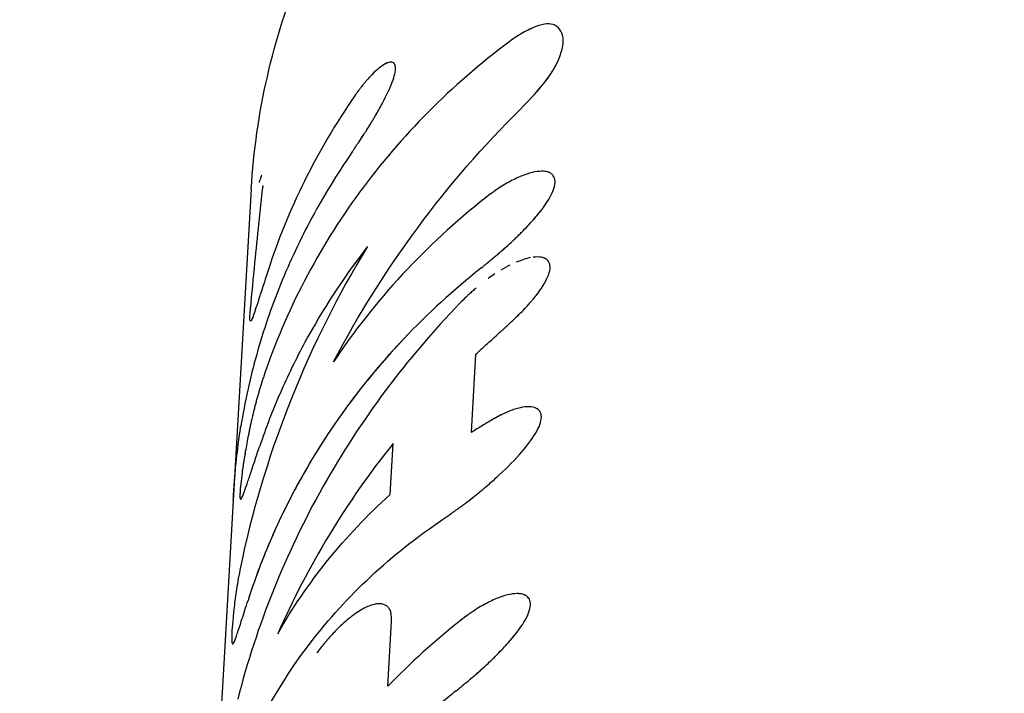
# Model space of a CAD drawing. Units: millimetres. Extents: x -4124 to 4124, y -4124 to 4124.
# Drawn here: x -403 to -371, y -516 to -494 of the extents above; entities that cross this region are included whole.
import ezdxf

# ---------------------------------------------------------------- set-up
doc = ezdxf.new("R2010")
doc.units = ezdxf.units.MM
doc.header["$LTSCALE"] = 20
doc.linetypes.add('HIDDEN', pattern=[9.525, 6.35, -3.175])
for name, color, linetype in [('2d', 230, 'Continuous'), ('EN-Free_Space', 10, 'HIDDEN'), ('EN-Free_Space_Hatch', 10, 'HIDDEN'), ('EN-Safetyzone', 93, 'HIDDEN')]:
    doc.layers.add(name, color=color, linetype=linetype)

msp = doc.modelspace()

# ---------------------------------------------------------------- hatches: boundary and pattern name
at = {"layer": 'EN-Free_Space_Hatch'}
h = msp.add_hatch(dxfattribs=at)
h.set_pattern_fill('ANSI31', color=256, scale=100)
edge = h.paths.add_edge_path()
edge.add_arc((0, 0), 3124.15, 0, 360)

# ---------------------------------------------------------------- linework, layer by layer
at = {"layer": '2d'}
for p, q in [((-385.663, -494.419), (-385.663, -494.419)), ((-385.822, -499.246), (-385.822, -499.246)), ((-395.525, -499.798), (-396.117, -509.975)), ((-385.976, -502.046), (-385.976, -502.046)), ((-395.554, -504.119), (-395.554, -504.119)), ((-388.332, -507.753), (-388.183, -505.195)), ((-390.989, -509.784), (-390.892, -508.116)), ((-396.117, -509.975), (-399.026, -559.968)), ((-386.626, -513.051), (-386.626, -513.051)), ((-391.195, -513.374), (-391.195, -513.374)), ((-391.063, -516.049), (-390.94, -513.929)), ((-396.135, -514.664), (-396.135, -514.664))]:
    msp.add_line(p, q, dxfattribs=at)
for radius, start, end in [(774.15, 345, 344.9), (725.85, 181.635447, 298.364553)]:
    msp.add_arc((0, 0), radius, start, end, dxfattribs=at)
for points, knots in [([(-395.525, -499.798), (-395.381, -497.326), (-394.821, -494.879), (-392.931, -490.273), (-391.596, -488.118), (-388.278, -484.287), (-386.283, -482.624), (-381.822, -479.946), (-379.346, -478.949), (-374.162, -477.727), (-371.449, -477.517), (-366.395, -477.893), (-364.045, -478.391), (-361.808, -479.194)], [5.973716, 5.973716, 5.973716, 5.973716, 6.280821, 6.280821, 6.590774, 6.590774, 6.90768, 6.90768, 7.232201, 7.232201, 7.562027, 7.562027, 7.853982, 7.853982, 7.853982, 7.853982]), ([(-385.626, -494.435), (-385.687, -494.404), (-385.768, -494.393), (-385.97, -494.41), (-386.088, -494.438), (-386.354, -494.536), (-386.497, -494.604), (-386.8, -494.777), (-386.954, -494.878), (-387.111, -494.996)], [0, 0, 0, 0, 0.25, 0.25, 0.5, 0.5, 0.75, 0.75, 1, 1, 1, 1]), ([(-385.626, -494.435), (-385.687, -494.404), (-385.767, -494.393), (-385.971, -494.41), (-386.088, -494.438), (-386.221, -494.487)], [0, 0, 0, 0, 0.25, 0.25, 0.4999872, 0.4999872, 0.4999872, 0.4999872]), ([(-385.598, -495.796), (-385.417, -495.458), (-385.326, -495.168), (-385.336, -494.702), (-385.437, -494.532), (-385.626, -494.435)], [0, 0, 0, 0, 0.5, 0.5, 1, 1, 1, 1]), ([(-385.598, -495.796), (-385.417, -495.459), (-385.326, -495.168), (-385.333, -494.819), (-385.36, -494.718), (-385.459, -494.55), (-385.531, -494.483), (-385.626, -494.435)], [0, 0, 0, 0, 0.5, 0.5, 0.75, 0.75, 1, 1, 1, 1]), ([(-387.111, -494.996), (-388.985, -496.4), (-390.633, -498.059), (-393.34, -501.749), (-394.398, -503.779), (-395.117, -505.909)], [0, 0, 0, 0, 0.5, 0.5, 1, 1, 1, 1]), ([(-392.264, -498.641), (-392.235, -498.597), (-392.21, -498.559), (-392.178, -498.511), (-392.163, -498.488), (-392.148, -498.466), (-392.142, -498.457), (-392.138, -498.451), (-392.138, -498.45), (-392.111, -498.409), (-392.076, -498.358), (-392.04, -498.302), (-392.024, -498.28), (-392.014, -498.265), (-392.011, -498.259), (-391.957, -498.178), (-391.911, -498.109), (-391.847, -498.01), (-391.816, -497.963), (-391.786, -497.917), (-391.766, -497.886), (-391.758, -497.873), (-391.706, -497.792), (-391.644, -497.693), (-391.583, -497.592), (-391.542, -497.525), (-391.521, -497.49), (-391.463, -497.391), (-391.425, -497.326), (-391.351, -497.195), (-391.314, -497.129), (-391.141, -496.81), (-391.026, -496.576), (-390.865, -496.172), (-390.819, -496.005), (-390.805, -495.759), (-390.837, -495.682), (-390.939, -495.645), (-390.981, -495.645), (-391.031, -495.659)], [0, 0, 0, 0, 0.015625, 0.015625, 0.0234375, 0.0273437, 0.0292969, 0.0292969, 0.03125, 0.03125, 0.046875, 0.0546875, 0.0585938, 0.0585938, 0.0625, 0.0625, 0.09375, 0.09375, 0.109375, 0.1171875, 0.1171875, 0.125, 0.125, 0.15625, 0.171875, 0.171875, 0.1875, 0.1875, 0.21875, 0.21875, 0.25, 0.25, 0.375, 0.375, 0.5, 0.5, 0.625, 0.625, 0.6874971, 0.6874971, 0.6874971, 0.6874971]), ([(-392.264, -498.641), (-392.235, -498.597), (-392.21, -498.559), (-392.178, -498.511), (-392.168, -498.496), (-392.154, -498.475), (-392.15, -498.469), (-392.144, -498.46), (-392.142, -498.457), (-392.138, -498.451), (-392.137, -498.449), (-392.132, -498.442), (-392.129, -498.436), (-392.123, -498.427), (-392.12, -498.423), (-392.111, -498.41), (-392.105, -498.401), (-392.088, -498.375), (-392.077, -498.359), (-392.055, -498.326), (-392.045, -498.31), (-392.029, -498.287), (-392.024, -498.28), (-392.014, -498.265), (-392.01, -498.258), (-391.999, -498.242), (-391.993, -498.232), (-391.981, -498.214), (-391.975, -498.205), (-391.957, -498.179), (-391.946, -498.161), (-391.912, -498.11), (-391.89, -498.076), (-391.847, -498.01), (-391.826, -497.978), (-391.796, -497.932), (-391.786, -497.917), (-391.766, -497.886), (-391.757, -497.872), (-391.738, -497.841), (-391.727, -497.824), (-391.706, -497.791), (-391.696, -497.775), (-391.665, -497.726), (-391.644, -497.693), (-391.603, -497.626), (-391.583, -497.592), (-391.542, -497.525), (-391.522, -497.491), (-391.482, -497.424), (-391.463, -497.391), (-391.425, -497.326), (-391.407, -497.293), (-391.351, -497.195), (-391.314, -497.129), (-391.244, -497.001), (-391.212, -496.939), (-391.149, -496.817), (-391.119, -496.758), (-391.035, -496.583), (-390.986, -496.475), (-390.905, -496.273), (-390.874, -496.181), (-390.829, -496.015), (-390.816, -495.943), (-390.808, -495.82), (-390.815, -495.77), (-390.846, -495.695), (-390.871, -495.67), (-390.939, -495.645), (-390.981, -495.645), (-391.08, -495.673), (-391.139, -495.7), (-391.268, -495.781), (-391.337, -495.832), (-391.45, -495.93), (-391.489, -495.965), (-391.568, -496.042), (-391.608, -496.082), (-391.689, -496.169), (-391.731, -496.216), (-391.794, -496.29), (-391.815, -496.316), (-391.846, -496.355), (-391.857, -496.368), (-391.873, -496.388), (-391.878, -496.394), (-391.889, -496.408), (-391.895, -496.415), (-391.905, -496.428), (-391.909, -496.434), (-391.919, -496.446), (-391.924, -496.453), (-391.939, -496.472), (-391.949, -496.486), (-391.97, -496.514), (-391.981, -496.529), (-391.998, -496.551), (-392.004, -496.559), (-392.013, -496.57), (-392.016, -496.574), (-392.021, -496.582), (-392.025, -496.587), (-392.03, -496.594), (-392.031, -496.595), (-392.035, -496.6), (-392.037, -496.603), (-392.043, -496.611), (-392.047, -496.617), (-392.06, -496.635), (-392.07, -496.648), (-392.102, -496.692), (-392.126, -496.727), (-392.155, -496.766)], [0, 0, 0, 0, 0.015625, 0.015625, 0.023438, 0.023438, 0.027344, 0.027344, 0.029297, 0.029297, 0.03125, 0.03125, 0.033203, 0.033203, 0.035156, 0.035156, 0.039062, 0.039062, 0.046875, 0.046875, 0.054688, 0.054688, 0.058594, 0.058594, 0.0625, 0.0625, 0.066406, 0.066406, 0.070312, 0.070312, 0.078125, 0.078125, 0.09375, 0.09375, 0.109375, 0.109375, 0.117188, 0.117188, 0.125, 0.125, 0.132812, 0.132812, 0.140625, 0.140625, 0.15625, 0.15625, 0.171875, 0.171875, 0.1875, 0.1875, 0.203125, 0.203125, 0.21875, 0.21875, 0.25, 0.25, 0.28125, 0.28125, 0.3125, 0.3125, 0.375, 0.375, 0.4375, 0.4375, 0.5, 0.5, 0.5625, 0.5625, 0.625, 0.625, 0.6875, 0.6875, 0.75, 0.75, 0.8125, 0.8125, 0.84375, 0.84375, 0.875, 0.875, 0.90625, 0.90625, 0.921875, 0.921875, 0.929688, 0.929688, 0.933594, 0.933594, 0.9375, 0.9375, 0.941406, 0.941406, 0.945312, 0.945312, 0.953125, 0.953125, 0.960938, 0.960938, 0.964844, 0.964844, 0.966797, 0.966797, 0.96875, 0.96875, 0.970703, 0.970703, 0.972656, 0.972656, 0.976562, 0.976562, 0.984375, 0.984375, 1, 1, 1, 1]), ([(-391.071, -495.672), (-391.111, -495.688), (-391.156, -495.711), (-391.236, -495.76), (-391.269, -495.783), (-391.339, -495.836), (-391.374, -495.864), (-391.489, -495.963), (-391.566, -496.038), (-391.689, -496.17), (-391.752, -496.24), (-391.825, -496.328), (-391.862, -496.374), (-391.878, -496.394), (-391.889, -496.408), (-391.895, -496.416), (-391.918, -496.446), (-391.949, -496.485), (-391.987, -496.536), (-392.007, -496.563), (-392.016, -496.574), (-392.021, -496.582), (-392.026, -496.588), (-392.056, -496.629), (-392.098, -496.687), (-392.155, -496.766)], [0.7035787, 0.7035787, 0.7035787, 0.7035787, 0.75, 0.75, 0.78125, 0.78125, 0.8125, 0.8125, 0.875, 0.875, 0.90625, 0.921875, 0.9296875, 0.9335938, 0.9335938, 0.9375, 0.9375, 0.953125, 0.9609375, 0.9648438, 0.9667969, 0.9667969, 0.96875, 0.96875, 1, 1, 1, 1]), ([(-386.73, -497.185), (-386.474, -496.93), (-386.247, -496.687), (-385.856, -496.212), (-385.704, -495.995), (-385.598, -495.796)], [0, 0, 0, 0, 0.5, 0.5, 1, 1, 1, 1]), ([(-386.73, -497.185), (-386.474, -496.93), (-386.247, -496.686), (-385.857, -496.212), (-385.704, -495.995), (-385.598, -495.796)], [0, 0, 0, 0, 0.5, 0.5, 1, 1, 1, 1]), ([(-392.84, -505.446), (-392.034, -503.912), (-391.112, -502.445), (-389.064, -499.68), (-387.939, -498.382), (-386.73, -497.185)], [0, 0, 0, 0, 0.5, 0.5, 1, 1, 1, 1]), ([(-392.264, -498.641), (-392.728, -499.315), (-393.153, -500.008), (-393.922, -501.434), (-394.268, -502.169), (-394.873, -503.664), (-395.133, -504.428), (-395.565, -505.976), (-395.738, -506.759), (-395.865, -507.551)], [0, 0, 0, 0, 0.00259915, 0.00259915, 0.00519829, 0.00519829, 0.00779744, 0.00779744, 0.01039659, 0.01039659, 0.01039659, 0.01039659]), ([(-392.264, -498.641), (-392.728, -499.315), (-393.153, -500.008), (-393.538, -500.721), (-393.538, -500.721), (-393.538, -500.721)], [0, 0, 0, 0, 0.002599146, 0.002599146, 0.002599216, 0.002599216, 0.002599216, 0.002599216]), ([(-395.181, -499.341), (-395.186, -499.351), (-395.192, -499.362), (-395.207, -499.394), (-395.216, -499.416), (-395.235, -499.467), (-395.245, -499.496), (-395.261, -499.547), (-395.267, -499.565), (-395.273, -499.585)], [0.228037, 0.228037, 0.228037, 0.228037, 0.25, 0.25, 0.28125, 0.28125, 0.3125, 0.3125, 0.3293921, 0.3293921, 0.3293921, 0.3293921]), ([(-388.019, -502.385), (-387.97, -502.344), (-387.927, -502.308), (-387.871, -502.262), (-387.846, -502.241), (-387.82, -502.219), (-387.808, -502.21), (-387.804, -502.206), (-387.8, -502.203), (-387.8, -502.202), (-387.756, -502.166), (-387.698, -502.118), (-387.635, -502.065), (-387.609, -502.044), (-387.592, -502.03), (-387.585, -502.024), (-387.536, -501.983), (-387.479, -501.935), (-387.425, -501.889), (-387.39, -501.859), (-387.374, -501.845), (-387.281, -501.766), (-387.208, -501.701), (-387.069, -501.575), (-386.966, -501.479), (-386.863, -501.38), (-386.795, -501.314), (-386.759, -501.279), (-386.596, -501.115), (-386.473, -500.987), (-386.125, -500.6), (-385.942, -500.365), (-385.68, -499.932), (-385.608, -499.745), (-385.591, -499.444), (-385.646, -499.334), (-385.875, -499.21), (-386.049, -499.198), (-386.372, -499.261), (-386.49, -499.295), (-386.68, -499.366), (-386.745, -499.393), (-386.879, -499.453), (-386.946, -499.485), (-387.087, -499.559), (-387.159, -499.599), (-387.302, -499.683), (-387.373, -499.727), (-387.483, -499.8), (-387.538, -499.837), (-387.602, -499.883), (-387.634, -499.905), (-387.648, -499.915), (-387.657, -499.922), (-387.663, -499.926), (-387.715, -499.964), (-387.788, -500.019), (-387.886, -500.095)], [0, 0, 0, 0, 0.015625, 0.015625, 0.023437, 0.027344, 0.029297, 0.030273, 0.030273, 0.03125, 0.03125, 0.046875, 0.054687, 0.058594, 0.058594, 0.0625, 0.0625, 0.078125, 0.085937, 0.085937, 0.09375, 0.09375, 0.125, 0.125, 0.15625, 0.171875, 0.171875, 0.1875, 0.1875, 0.25, 0.25, 0.375, 0.375, 0.5, 0.5, 0.625, 0.625, 0.75, 0.75, 0.8125, 0.8125, 0.84375, 0.84375, 0.875, 0.875, 0.90625, 0.90625, 0.9375, 0.9375, 0.953125, 0.960938, 0.964844, 0.966797, 0.966797, 0.96875, 0.96875, 1, 1, 1, 1]), ([(-388.019, -502.385), (-387.97, -502.344), (-387.927, -502.308), (-387.871, -502.262), (-387.854, -502.248), (-387.831, -502.228), (-387.824, -502.222), (-387.813, -502.214), (-387.81, -502.211), (-387.805, -502.207), (-387.804, -502.206), (-387.8, -502.203), (-387.799, -502.202), (-387.795, -502.199), (-387.792, -502.196), (-387.787, -502.192), (-387.785, -502.19), (-387.777, -502.183), (-387.772, -502.179), (-387.757, -502.167), (-387.747, -502.159), (-387.718, -502.134), (-387.699, -502.119), (-387.662, -502.088), (-387.644, -502.073), (-387.617, -502.051), (-387.609, -502.044), (-387.592, -502.03), (-387.584, -502.024), (-387.566, -502.008), (-387.556, -502), (-387.536, -501.983), (-387.527, -501.975), (-387.498, -501.951), (-387.48, -501.936), (-387.443, -501.905), (-387.425, -501.889), (-387.39, -501.859), (-387.373, -501.845), (-387.337, -501.814), (-387.318, -501.798), (-387.282, -501.766), (-387.264, -501.75), (-387.21, -501.702), (-387.174, -501.67), (-387.069, -501.575), (-387, -501.511), (-386.897, -501.413), (-386.863, -501.38), (-386.795, -501.314), (-386.76, -501.279), (-386.693, -501.213), (-386.662, -501.181), (-386.598, -501.116), (-386.567, -501.084), (-386.475, -500.987), (-386.415, -500.922), (-386.242, -500.73), (-386.138, -500.606), (-385.955, -500.37), (-385.877, -500.257), (-385.68, -499.932), (-385.608, -499.745), (-385.595, -499.519), (-385.606, -499.454), (-385.661, -499.346), (-385.703, -499.303), (-385.78, -499.262), (-385.8, -499.253), (-385.822, -499.246)], [0, 0, 0, 0, 0.015625, 0.015625, 0.0234375, 0.0234375, 0.0273438, 0.0273438, 0.0292969, 0.0292969, 0.0302734, 0.0302734, 0.03125, 0.03125, 0.0322266, 0.0322266, 0.0332031, 0.0332031, 0.0351562, 0.0351562, 0.0390625, 0.0390625, 0.046875, 0.046875, 0.0546875, 0.0546875, 0.0585938, 0.0585938, 0.0625, 0.0625, 0.0664062, 0.0664062, 0.0703125, 0.0703125, 0.078125, 0.078125, 0.0859375, 0.0859375, 0.09375, 0.09375, 0.1015625, 0.1015625, 0.109375, 0.109375, 0.125, 0.125, 0.15625, 0.15625, 0.171875, 0.171875, 0.1875, 0.1875, 0.203125, 0.203125, 0.21875, 0.21875, 0.25, 0.25, 0.3125, 0.3125, 0.375, 0.375, 0.5, 0.5, 0.5625, 0.5625, 0.625, 0.625, 0.645723, 0.645723, 0.645723, 0.645723]), ([(-385.822, -499.246), (-385.867, -499.23), (-385.917, -499.221), (-386.059, -499.212), (-386.156, -499.219), (-386.372, -499.261), (-386.49, -499.295), (-386.68, -499.366), (-386.745, -499.393), (-386.879, -499.453), (-386.946, -499.486), (-387.017, -499.522)], [0.6457356, 0.6457356, 0.6457356, 0.6457356, 0.6875, 0.6875, 0.75, 0.75, 0.8125, 0.8125, 0.84375, 0.84375, 0.875, 0.875, 0.875, 0.875]), ([(-395.553, -503.711), (-395.505, -503.208), (-395.456, -502.705), (-395.406, -502.202), (-395.364, -501.781), (-395.321, -501.36), (-395.277, -500.939), (-395.233, -500.518), (-395.188, -500.098), (-395.143, -499.677)], [0, 0, 0, 0, 0.002913984, 0.002913984, 0.002913984, 0.005356192, 0.005356192, 0.005356192, 0.007798411, 0.007798411, 0.007798411, 0.007798411]), ([(-395.553, -503.711), (-395.505, -503.208), (-395.456, -502.705), (-395.406, -502.202), (-395.364, -501.781), (-395.321, -501.36), (-395.277, -500.939), (-395.233, -500.518), (-395.188, -500.098), (-395.143, -499.677)], [0, 0, 0, 0, 0.002913984, 0.002913984, 0.002913984, 0.005356192, 0.005356192, 0.005356192, 0.007798411, 0.007798411, 0.007798411, 0.007798411]), ([(-387.23, -499.641), (-387.23, -499.641), (-387.23, -499.641), (-387.302, -499.683), (-387.373, -499.728), (-387.483, -499.8), (-387.52, -499.825), (-387.575, -499.863), (-387.593, -499.876), (-387.62, -499.896), (-387.63, -499.902), (-387.643, -499.912), (-387.648, -499.915), (-387.657, -499.922), (-387.662, -499.926), (-387.67, -499.931), (-387.672, -499.933), (-387.679, -499.938), (-387.682, -499.94), (-387.692, -499.948), (-387.7, -499.953), (-387.723, -499.97), (-387.739, -499.983), (-387.794, -500.025), (-387.837, -500.057), (-387.886, -500.095)], [0.90624813, 0.90624813, 0.90624813, 0.90624813, 0.90625, 0.90625, 0.9375, 0.9375, 0.953125, 0.953125, 0.9609375, 0.9609375, 0.96484375, 0.96484375, 0.96679688, 0.96679688, 0.96875, 0.96875, 0.97070312, 0.97070312, 0.97265625, 0.97265625, 0.9765625, 0.9765625, 0.984375, 0.984375, 1, 1, 1, 1]), ([(-387.886, -500.095), (-388.856, -500.862), (-389.76, -501.698), (-391.42, -503.491), (-392.17, -504.441), (-392.84, -505.446)], [0, 0, 0, 0, 0.003848892, 0.003848892, 0.007697785, 0.007697785, 0.007697785, 0.007697785]), ([(-387.886, -500.095), (-388.856, -500.862), (-389.76, -501.698), (-391.42, -503.491), (-392.17, -504.441), (-392.84, -505.446)], [0, 0, 0, 0, 0.003848892, 0.003848892, 0.007697785, 0.007697785, 0.007697785, 0.007697785]), ([(-391.73, -501.678), (-392.682, -503.239), (-393.509, -504.885), (-394.879, -508.296), (-395.424, -510.061), (-395.818, -511.862)], [0, 0, 0, 0, 0.5, 0.5, 1, 1, 1, 1]), ([(-391.73, -501.678), (-392.501, -502.669), (-393.185, -503.716), (-394.068, -505.353), (-394.339, -505.91), (-394.832, -507.041), (-395.053, -507.616), (-395.25, -508.199)], [0, 0, 0, 0, 0.003978926, 0.003978926, 0.005968389, 0.005968389, 0.007957852, 0.007957852, 0.007957852, 0.007957852]), ([(-387.431, -504.511), (-387.385, -504.468), (-387.344, -504.431), (-387.292, -504.383), (-387.269, -504.361), (-387.245, -504.338), (-387.234, -504.328), (-387.229, -504.324), (-387.226, -504.321), (-387.226, -504.321), (-387.185, -504.283), (-387.13, -504.233), (-387.072, -504.179), (-387.049, -504.157), (-387.033, -504.142), (-387.027, -504.137), (-386.982, -504.094), (-386.93, -504.045), (-386.882, -503.999), (-386.85, -503.969), (-386.836, -503.955), (-386.754, -503.875), (-386.691, -503.812), (-386.574, -503.69), (-386.489, -503.598), (-386.408, -503.506), (-386.355, -503.444), (-386.329, -503.412), (-386.206, -503.263), (-386.12, -503.148), (-385.893, -502.812), (-385.802, -502.621), (-385.741, -502.301), (-385.774, -502.179), (-385.962, -502.028), (-386.114, -502), (-386.313, -502.026)], [0, 0, 0, 0, 0.015625, 0.015625, 0.0234375, 0.0273437, 0.0292969, 0.0302734, 0.0302734, 0.03125, 0.03125, 0.046875, 0.0546875, 0.0585937, 0.0585937, 0.0625, 0.0625, 0.078125, 0.0859375, 0.0859375, 0.09375, 0.09375, 0.125, 0.125, 0.15625, 0.171875, 0.171875, 0.1875, 0.1875, 0.25, 0.25, 0.375, 0.375, 0.5, 0.5, 0.6249978, 0.6249978, 0.6249978, 0.6249978]), ([(-387.431, -504.511), (-387.385, -504.468), (-387.344, -504.431), (-387.292, -504.383), (-387.277, -504.368), (-387.255, -504.348), (-387.248, -504.342), (-387.238, -504.333), (-387.235, -504.33), (-387.231, -504.326), (-387.229, -504.324), (-387.226, -504.321), (-387.225, -504.321), (-387.221, -504.317), (-387.218, -504.314), (-387.214, -504.31), (-387.211, -504.308), (-387.204, -504.301), (-387.199, -504.297), (-387.185, -504.284), (-387.176, -504.275), (-387.149, -504.25), (-387.131, -504.234), (-387.097, -504.202), (-387.081, -504.187), (-387.056, -504.164), (-387.049, -504.157), (-387.033, -504.142), (-387.026, -504.136), (-387.01, -504.12), (-387, -504.111), (-386.982, -504.095), (-386.974, -504.086), (-386.948, -504.062), (-386.931, -504.046), (-386.898, -504.014), (-386.882, -503.999), (-386.85, -503.969), (-386.835, -503.954), (-386.804, -503.924), (-386.787, -503.907), (-386.755, -503.875), (-386.739, -503.86), (-386.692, -503.813), (-386.662, -503.782), (-386.574, -503.69), (-386.517, -503.629), (-386.435, -503.536), (-386.408, -503.506), (-386.355, -503.444), (-386.329, -503.412), (-386.279, -503.352), (-386.256, -503.323), (-386.21, -503.264), (-386.187, -503.235), (-386.122, -503.148), (-386.082, -503.092), (-385.894, -502.813), (-385.802, -502.621), (-385.741, -502.301), (-385.774, -502.179), (-385.898, -502.079), (-385.934, -502.06), (-385.976, -502.046)], [0, 0, 0, 0, 0.015625, 0.015625, 0.0234375, 0.0234375, 0.0273438, 0.0273438, 0.0292969, 0.0292969, 0.0302734, 0.0302734, 0.03125, 0.03125, 0.0322266, 0.0322266, 0.0332031, 0.0332031, 0.0351562, 0.0351562, 0.0390625, 0.0390625, 0.046875, 0.046875, 0.0546875, 0.0546875, 0.0585938, 0.0585938, 0.0625, 0.0625, 0.0664062, 0.0664062, 0.0703125, 0.0703125, 0.078125, 0.078125, 0.0859375, 0.0859375, 0.09375, 0.09375, 0.1015625, 0.1015625, 0.109375, 0.109375, 0.125, 0.125, 0.15625, 0.15625, 0.171875, 0.171875, 0.1875, 0.1875, 0.203125, 0.203125, 0.21875, 0.21875, 0.25, 0.25, 0.375, 0.375, 0.5, 0.5, 0.5401616, 0.5401616, 0.5401616, 0.5401616]), ([(-388.019, -502.385), (-389.816, -503.806), (-391.39, -505.467), (-393.963, -509.135), (-394.962, -511.143), (-395.633, -513.242)], [0, 0, 0, 0, 0.5, 0.5, 1, 1, 1, 1]), ([(-388.176, -503.031), (-388.217, -503.066), (-388.258, -503.101), (-388.335, -503.169), (-388.387, -503.217), (-388.448, -503.273), (-388.473, -503.298), (-388.49, -503.314), (-388.5, -503.323), (-388.569, -503.389), (-388.636, -503.455), (-388.708, -503.53)], [0.9194504, 0.9194504, 0.9194504, 0.9194504, 0.9375, 0.9375, 0.953125, 0.9609375, 0.96484375, 0.96484375, 0.96875, 0.96875, 1, 1, 1, 1]), ([(-388.708, -503.53), (-390.446, -505.325), (-391.957, -507.346), (-394.409, -511.709), (-395.35, -514.05), (-395.97, -516.473)], [0, 0, 0, 0, 0.5, 0.5, 1, 1, 1, 1]), ([(-395.286, -503.418), (-395.286, -503.418), (-395.286, -503.418), (-395.328, -503.548), (-395.365, -503.661), (-395.43, -503.855), (-395.457, -503.933), (-395.504, -504.051), (-395.522, -504.09), (-395.55, -504.126), (-395.56, -504.122), (-395.577, -504.05), (-395.572, -503.918), (-395.553, -503.711)], [0.2499995, 0.2499995, 0.2499995, 0.2499995, 0.25, 0.25, 0.375, 0.375, 0.5, 0.5, 0.625, 0.625, 0.75, 0.75, 1, 1, 1, 1]), ([(-395.481, -503.992), (-395.527, -504.11), (-395.554, -504.147), (-395.577, -504.05), (-395.573, -503.918), (-395.553, -503.711)], [0.5000014, 0.5000014, 0.5000014, 0.5000014, 0.75, 0.75, 1, 1, 1, 1]), ([(-388.183, -505.195), (-388.122, -505.137), (-388.06, -505.079), (-387.997, -505.022), (-387.935, -504.964), (-387.873, -504.907), (-387.81, -504.85), (-387.685, -504.736), (-387.558, -504.623), (-387.431, -504.511)], [0, 0, 0, 0, 0.000254394, 0.000254394, 0.000254394, 0.000508787, 0.000508787, 0.000508787, 0.001016991, 0.001016991, 0.001016991, 0.001016991]), ([(-388.183, -505.195), (-388.122, -505.137), (-388.06, -505.079), (-387.997, -505.022), (-387.935, -504.964), (-387.873, -504.907), (-387.81, -504.85), (-387.685, -504.736), (-387.558, -504.623), (-387.431, -504.511)], [0, 0, 0, 0, 0.000254394, 0.000254394, 0.000254394, 0.000508787, 0.000508787, 0.000508787, 0.001016991, 0.001016991, 0.001016991, 0.001016991]), ([(-390.531, -504.678), (-390.535, -504.683), (-390.54, -504.688), (-390.551, -504.7), (-390.557, -504.706), (-390.57, -504.719), (-390.576, -504.726), (-390.594, -504.745), (-390.606, -504.758), (-390.642, -504.797), (-390.667, -504.823), (-390.739, -504.901), (-390.787, -504.953), (-390.93, -505.11), (-391.025, -505.215), (-391.305, -505.534), (-391.488, -505.75), (-391.845, -506.187), (-392.019, -506.408), (-392.274, -506.745), (-392.358, -506.858), (-392.482, -507.028), (-392.523, -507.085), (-392.584, -507.171), (-392.605, -507.2), (-392.635, -507.243), (-392.645, -507.257), (-392.66, -507.278), (-392.665, -507.286), (-392.673, -507.296), (-392.675, -507.3), (-392.679, -507.305), (-392.68, -507.307), (-392.683, -507.311), (-392.685, -507.313), (-392.686, -507.315), (-392.686, -507.315), (-392.686, -507.316), (-392.687, -507.316), (-392.688, -507.317), (-392.688, -507.318), (-392.69, -507.32), (-392.691, -507.322), (-392.695, -507.327), (-392.697, -507.331), (-392.706, -507.344), (-392.713, -507.354), (-392.737, -507.388), (-392.757, -507.417), (-392.828, -507.521), (-392.892, -507.613), (-393.047, -507.846), (-393.139, -507.986), (-393.296, -508.234), (-393.352, -508.322), (-393.44, -508.465), (-393.47, -508.514), (-393.516, -508.59), (-393.532, -508.616), (-393.555, -508.655), (-393.563, -508.669), (-393.575, -508.689), (-393.579, -508.695), (-393.585, -508.705), (-393.587, -508.709), (-393.591, -508.715), (-393.594, -508.719), (-393.597, -508.725), (-393.598, -508.726), (-393.6, -508.731), (-393.602, -508.733), (-393.605, -508.739), (-393.608, -508.744), (-393.616, -508.757), (-393.621, -508.765), (-393.636, -508.791), (-393.646, -508.808), (-393.676, -508.859), (-393.696, -508.893), (-393.754, -508.993), (-393.792, -509.059), (-393.902, -509.254), (-393.972, -509.38), (-394.103, -509.623), (-394.165, -509.741), (-394.253, -509.91), (-394.282, -509.966), (-394.323, -510.047), (-394.337, -510.074), (-394.357, -510.114), (-394.363, -510.127), (-394.373, -510.147), (-394.376, -510.153), (-394.383, -510.166), (-394.386, -510.172), (-394.393, -510.187), (-394.397, -510.195), (-394.405, -510.21), (-394.408, -510.218), (-394.42, -510.241), (-394.428, -510.257), (-394.45, -510.303), (-394.466, -510.335), (-394.511, -510.428), (-394.541, -510.49), (-394.63, -510.678), (-394.688, -510.803), (-394.858, -511.181), (-394.967, -511.434), (-395.278, -512.2), (-395.466, -512.718), (-395.633, -513.242)], [0.2481748, 0.2481748, 0.2481748, 0.2481748, 0.25, 0.25, 0.2519531, 0.2519531, 0.2539062, 0.2539062, 0.2578125, 0.2578125, 0.265625, 0.265625, 0.28125, 0.28125, 0.3125, 0.3125, 0.375, 0.375, 0.4375, 0.4375, 0.46875, 0.46875, 0.484375, 0.484375, 0.4921875, 0.4921875, 0.4960938, 0.4960938, 0.4980469, 0.4980469, 0.4990234, 0.4990234, 0.4995117, 0.4995117, 0.5, 0.5, 0.5004883, 0.5004883, 0.5009766, 0.5009766, 0.5019531, 0.5019531, 0.5039062, 0.5039062, 0.5078125, 0.5078125, 0.515625, 0.515625, 0.53125, 0.53125, 0.5625, 0.5625, 0.59375, 0.59375, 0.609375, 0.609375, 0.6171875, 0.6171875, 0.6210938, 0.6210938, 0.6230469, 0.6230469, 0.6240234, 0.6240234, 0.6245117, 0.6245117, 0.625, 0.625, 0.6254883, 0.6254883, 0.6259766, 0.6259766, 0.6269531, 0.6269531, 0.6289062, 0.6289062, 0.6328125, 0.6328125, 0.640625, 0.640625, 0.65625, 0.65625, 0.6875, 0.6875, 0.71875, 0.71875, 0.734375, 0.734375, 0.7421875, 0.7421875, 0.7460938, 0.7460938, 0.7480469, 0.7480469, 0.75, 0.75, 0.7519531, 0.7519531, 0.7539062, 0.7539062, 0.7578125, 0.7578125, 0.765625, 0.765625, 0.78125, 0.78125, 0.8125, 0.8125, 0.875, 0.875, 1, 1, 1, 1]), ([(-395.117, -505.909), (-395.136, -505.969), (-395.153, -506.021), (-395.174, -506.088), (-395.184, -506.118), (-395.194, -506.149), (-395.198, -506.164), (-395.2, -506.17), (-395.201, -506.173), (-395.201, -506.174), (-395.218, -506.227), (-395.24, -506.298), (-395.263, -506.375), (-395.272, -506.406), (-395.278, -506.427), (-395.281, -506.435), (-395.298, -506.496), (-395.318, -506.566), (-395.337, -506.634), (-395.35, -506.678), (-395.355, -506.698), (-395.387, -506.815), (-395.411, -506.909), (-395.457, -507.092), (-395.491, -507.231), (-395.523, -507.373), (-395.544, -507.468), (-395.555, -507.518), (-395.605, -507.751), (-395.641, -507.932), (-395.741, -508.471), (-395.79, -508.789), (-395.863, -509.337), (-395.885, -509.555), (-395.903, -509.856), (-395.898, -509.935), (-395.857, -509.943), (-395.821, -509.871), (-395.742, -509.659), (-395.711, -509.572), (-395.658, -509.417), (-395.639, -509.361), (-395.6, -509.244), (-395.579, -509.183), (-395.535, -509.049), (-395.512, -508.98), (-395.464, -508.837), (-395.44, -508.765), (-395.401, -508.648), (-395.381, -508.589), (-395.358, -508.519), (-395.346, -508.484), (-395.341, -508.469), (-395.338, -508.459), (-395.335, -508.452), (-395.316, -508.394), (-395.288, -508.311), (-395.25, -508.199)], [0, 0, 0, 0, 0.015625, 0.015625, 0.023438, 0.027344, 0.029297, 0.030273, 0.030273, 0.03125, 0.03125, 0.046875, 0.054688, 0.058594, 0.058594, 0.0625, 0.0625, 0.078125, 0.085938, 0.085938, 0.09375, 0.09375, 0.125, 0.125, 0.15625, 0.171875, 0.171875, 0.1875, 0.1875, 0.25, 0.25, 0.375, 0.375, 0.5, 0.5, 0.625, 0.625, 0.75, 0.75, 0.8125, 0.8125, 0.84375, 0.84375, 0.875, 0.875, 0.90625, 0.90625, 0.9375, 0.9375, 0.953125, 0.960937, 0.964844, 0.966797, 0.966797, 0.96875, 0.96875, 1, 1, 1, 1]), ([(-395.117, -505.909), (-395.136, -505.969), (-395.153, -506.021), (-395.174, -506.088), (-395.181, -506.108), (-395.19, -506.136), (-395.192, -506.145), (-395.196, -506.158), (-395.198, -506.162), (-395.199, -506.168), (-395.2, -506.17), (-395.201, -506.173), (-395.202, -506.175), (-395.203, -506.18), (-395.204, -506.183), (-395.206, -506.19), (-395.207, -506.193), (-395.21, -506.202), (-395.212, -506.208), (-395.218, -506.226), (-395.221, -506.238), (-395.232, -506.274), (-395.239, -506.297), (-395.253, -506.342), (-395.259, -506.364), (-395.269, -506.396), (-395.272, -506.406), (-395.278, -506.427), (-395.281, -506.436), (-395.287, -506.459), (-395.291, -506.472), (-395.298, -506.495), (-395.301, -506.507), (-395.312, -506.542), (-395.318, -506.566), (-395.331, -506.611), (-395.337, -506.634), (-395.35, -506.678), (-395.355, -506.699), (-395.367, -506.744), (-395.374, -506.768), (-395.386, -506.815), (-395.393, -506.838), (-395.411, -506.908), (-395.423, -506.954), (-395.457, -507.092), (-395.48, -507.185), (-395.512, -507.326), (-395.523, -507.373), (-395.544, -507.468), (-395.555, -507.517), (-395.575, -507.612), (-395.585, -507.658), (-395.604, -507.75), (-395.613, -507.796), (-395.64, -507.932), (-395.658, -508.022), (-395.707, -508.291), (-395.736, -508.461), (-395.787, -508.778), (-395.808, -508.926), (-395.863, -509.337), (-395.885, -509.555), (-395.898, -509.781), (-395.899, -509.838), (-395.894, -509.914), (-395.888, -509.935), (-395.879, -509.939)], [0, 0, 0, 0, 0.015625, 0.015625, 0.0234375, 0.0234375, 0.0273438, 0.0273438, 0.0292969, 0.0292969, 0.0302734, 0.0302734, 0.03125, 0.03125, 0.0322266, 0.0322266, 0.0332031, 0.0332031, 0.0351562, 0.0351562, 0.0390625, 0.0390625, 0.046875, 0.046875, 0.0546875, 0.0546875, 0.0585938, 0.0585938, 0.0625, 0.0625, 0.0664062, 0.0664062, 0.0703125, 0.0703125, 0.078125, 0.078125, 0.0859375, 0.0859375, 0.09375, 0.09375, 0.1015625, 0.1015625, 0.109375, 0.109375, 0.125, 0.125, 0.15625, 0.15625, 0.171875, 0.171875, 0.1875, 0.1875, 0.203125, 0.203125, 0.21875, 0.21875, 0.25, 0.25, 0.3125, 0.3125, 0.375, 0.375, 0.5, 0.5, 0.5625, 0.5625, 0.6221827, 0.6221827, 0.6221827, 0.6221827]), ([(-394.586, -506.476), (-394.586, -506.476), (-394.586, -506.476), (-394.832, -507.041), (-395.053, -507.616), (-395.25, -508.199)], [0.005968342, 0.005968342, 0.005968342, 0.005968342, 0.005968389, 0.005968389, 0.007957852, 0.007957852, 0.007957852, 0.007957852]), ([(-389.113, -510.489), (-389.069, -510.457), (-389.029, -510.428), (-388.979, -510.392), (-388.963, -510.381), (-388.942, -510.366), (-388.935, -510.362), (-388.926, -510.355), (-388.923, -510.353), (-388.918, -510.349), (-388.917, -510.348), (-388.914, -510.346), (-388.913, -510.346), (-388.909, -510.343), (-388.906, -510.341), (-388.901, -510.338), (-388.899, -510.336), (-388.892, -510.331), (-388.888, -510.328), (-388.874, -510.318), (-388.865, -510.311), (-388.838, -510.292), (-388.82, -510.28), (-388.786, -510.255), (-388.769, -510.243), (-388.745, -510.226), (-388.737, -510.22), (-388.721, -510.209), (-388.714, -510.204), (-388.697, -510.191), (-388.687, -510.184), (-388.669, -510.171), (-388.66, -510.165), (-388.633, -510.145), (-388.615, -510.132), (-388.581, -510.107), (-388.563, -510.094), (-388.53, -510.069), (-388.514, -510.057), (-388.479, -510.031), (-388.461, -510.017), (-388.425, -509.99), (-388.407, -509.977), (-388.354, -509.936), (-388.318, -509.908), (-388.212, -509.825), (-388.141, -509.767), (-388.033, -509.677), (-387.996, -509.647), (-387.923, -509.584), (-387.885, -509.552), (-387.812, -509.489), (-387.776, -509.459), (-387.705, -509.396), (-387.67, -509.365), (-387.563, -509.27), (-387.493, -509.206), (-387.144, -508.882), (-386.896, -508.631), (-386.471, -508.141), (-386.304, -507.913), (-386.139, -507.609), (-386.099, -507.516), (-386.05, -507.345), (-386.041, -507.269), (-386.054, -507.136), (-386.076, -507.08), (-386.152, -506.99), (-386.204, -506.957), (-386.338, -506.915), (-386.417, -506.907), (-386.603, -506.917), (-386.707, -506.934), (-386.935, -506.996), (-387.058, -507.04), (-387.221, -507.111), (-387.253, -507.126), (-387.303, -507.15), (-387.32, -507.158), (-387.345, -507.17), (-387.354, -507.175), (-387.37, -507.183), (-387.379, -507.188), (-387.395, -507.196), (-387.403, -507.2), (-387.418, -507.208), (-387.426, -507.212), (-387.45, -507.225), (-387.467, -507.234), (-387.519, -507.262), (-387.555, -507.282), (-387.594, -507.305)], [0, 0, 0, 0, 0.015625, 0.015625, 0.023438, 0.023438, 0.027344, 0.027344, 0.029297, 0.029297, 0.030273, 0.030273, 0.03125, 0.03125, 0.032227, 0.032227, 0.033203, 0.033203, 0.035156, 0.035156, 0.039062, 0.039062, 0.046875, 0.046875, 0.054688, 0.054688, 0.058594, 0.058594, 0.0625, 0.0625, 0.066406, 0.066406, 0.070312, 0.070312, 0.078125, 0.078125, 0.085938, 0.085938, 0.09375, 0.09375, 0.101562, 0.101562, 0.109375, 0.109375, 0.125, 0.125, 0.15625, 0.15625, 0.171875, 0.171875, 0.1875, 0.1875, 0.203125, 0.203125, 0.21875, 0.21875, 0.25, 0.25, 0.375, 0.375, 0.5, 0.5, 0.5625, 0.5625, 0.625, 0.625, 0.6875, 0.6875, 0.75, 0.75, 0.8125, 0.8125, 0.875, 0.875, 0.9375, 0.9375, 0.953125, 0.953125, 0.960938, 0.960938, 0.964844, 0.964844, 0.96875, 0.96875, 0.972656, 0.972656, 0.976562, 0.976562, 0.984375, 0.984375, 1, 1, 1, 1]), ([(-388.452, -510.011), (-388.395, -509.968), (-388.339, -509.924), (-388.213, -509.825), (-388.106, -509.738), (-387.996, -509.647), (-387.923, -509.584), (-387.884, -509.552), (-387.704, -509.397), (-387.563, -509.271), (-387.144, -508.882), (-386.896, -508.631), (-386.471, -508.141), (-386.304, -507.913), (-386.084, -507.507), (-386.034, -507.336), (-386.061, -507.069), (-386.138, -506.978), (-386.404, -506.895), (-386.592, -506.903), (-386.935, -506.996), (-387.058, -507.04), (-387.221, -507.111), (-387.27, -507.134), (-387.328, -507.162), (-387.354, -507.175), (-387.37, -507.183), (-387.38, -507.188), (-387.448, -507.223), (-387.517, -507.26), (-387.594, -507.305)], [0.1001654, 0.1001654, 0.1001654, 0.1001654, 0.125, 0.125, 0.15625, 0.171875, 0.171875, 0.1875, 0.1875, 0.25, 0.25, 0.375, 0.375, 0.5, 0.5, 0.625, 0.625, 0.75, 0.75, 0.875, 0.875, 0.9375, 0.9375, 0.953125, 0.9609375, 0.9648437, 0.9648437, 0.96875, 0.96875, 1, 1, 1, 1]), ([(-387.594, -507.305), (-387.656, -507.341), (-387.719, -507.377), (-387.781, -507.414), (-387.843, -507.451), (-387.905, -507.488), (-387.966, -507.526), (-388.089, -507.6), (-388.211, -507.676), (-388.332, -507.753)], [0, 0, 0, 0, 0.000254388, 0.000254388, 0.000254388, 0.000508776, 0.000508776, 0.000508776, 0.001016967, 0.001016967, 0.001016967, 0.001016967]), ([(-387.594, -507.305), (-387.656, -507.341), (-387.719, -507.377), (-387.781, -507.414), (-387.843, -507.451), (-387.905, -507.488), (-387.966, -507.526), (-388.089, -507.6), (-388.211, -507.676), (-388.332, -507.753)], [0, 0, 0, 0, 0.000254388, 0.000254388, 0.000254388, 0.000508776, 0.000508776, 0.000508776, 0.001016967, 0.001016967, 0.001016967, 0.001016967]), ([(-396.117, -509.975), (-396.105, -509.779), (-396.092, -509.582), (-396.061, -509.177), (-396.043, -508.967), (-395.98, -508.343), (-395.928, -507.94), (-395.865, -507.551)], [0.5068913, 0.5068913, 0.5068913, 0.5068913, 0.625, 0.625, 0.75, 0.75, 1, 1, 1, 1]), ([(-395.488, -508.909), (-395.488, -508.909), (-395.488, -508.909), (-395.464, -508.837), (-395.44, -508.764), (-395.401, -508.648), (-395.388, -508.609), (-395.368, -508.549), (-395.361, -508.529), (-395.351, -508.499), (-395.348, -508.489), (-395.343, -508.474), (-395.341, -508.469), (-395.338, -508.459), (-395.336, -508.453), (-395.333, -508.444), (-395.332, -508.442), (-395.33, -508.434), (-395.328, -508.431), (-395.324, -508.419), (-395.322, -508.411), (-395.313, -508.385), (-395.307, -508.366), (-395.286, -508.304), (-395.269, -508.255), (-395.25, -508.199)], [0.90624761, 0.90624761, 0.90624761, 0.90624761, 0.90625, 0.90625, 0.9375, 0.9375, 0.953125, 0.953125, 0.9609375, 0.9609375, 0.96484375, 0.96484375, 0.96679688, 0.96679688, 0.96875, 0.96875, 0.97070312, 0.97070312, 0.97265625, 0.97265625, 0.9765625, 0.9765625, 0.984375, 0.984375, 1, 1, 1, 1]), ([(-395.879, -509.939), (-395.878, -509.939), (-395.878, -509.939), (-395.867, -509.941), (-395.853, -509.924), (-395.817, -509.854), (-395.795, -509.8), (-395.742, -509.659), (-395.711, -509.572), (-395.658, -509.417), (-395.639, -509.361), (-395.6, -509.244), (-395.579, -509.182), (-395.557, -509.116)], [0.6221837, 0.6221837, 0.6221837, 0.6221837, 0.625, 0.625, 0.6875, 0.6875, 0.75, 0.75, 0.8125, 0.8125, 0.84375, 0.84375, 0.875, 0.875, 0.875, 0.875]), ([(-396.14, -519.403), (-395.56, -517.651), (-394.658, -515.981), (-392.284, -512.961), (-390.812, -511.612), (-389.113, -510.489)], [0, 0, 0, 0, 0.5, 0.5, 1, 1, 1, 1]), ([(-395.818, -511.862), (-395.876, -512.129), (-395.925, -512.382), (-396.006, -512.858), (-396.037, -513.068), (-396.06, -513.248)], [0, 0, 0, 0, 0.5, 0.5, 1, 1, 1, 1]), ([(-395.818, -511.862), (-395.876, -512.129), (-395.925, -512.382), (-396.006, -512.858), (-396.037, -513.068), (-396.06, -513.248)], [0, 0, 0, 0, 0.5, 0.5, 1, 1, 1, 1]), ([(-396.06, -513.248), (-396.086, -513.452), (-396.106, -513.635), (-396.138, -513.96), (-396.15, -514.102), (-396.171, -514.461), (-396.167, -514.608), (-396.142, -514.657)], [0, 0, 0, 0, 0.25, 0.25, 0.5, 0.5, 1, 1, 1, 1]), ([(-396.06, -513.248), (-396.086, -513.452), (-396.106, -513.635), (-396.138, -513.96), (-396.15, -514.102), (-396.16, -514.282), (-396.162, -514.336), (-396.165, -514.432), (-396.165, -514.474), (-396.161, -514.584), (-396.154, -514.632), (-396.142, -514.657)], [0, 0, 0, 0, 0.25, 0.25, 0.5, 0.5, 0.625, 0.625, 0.75, 0.75, 1, 1, 1, 1]), ([(-396.142, -514.657), (-396.132, -514.677), (-396.114, -514.659), (-396.061, -514.545), (-396.027, -514.453), (-395.94, -514.198), (-395.889, -514.041), (-395.77, -513.671), (-395.705, -513.466), (-395.633, -513.242)], [0, 0, 0, 0, 0.25, 0.25, 0.5, 0.5, 0.75, 0.75, 1, 1, 1, 1]), ([(-388.825, -516.193), (-388.775, -516.151), (-388.732, -516.116), (-388.677, -516.069), (-388.651, -516.048), (-388.626, -516.027), (-388.614, -516.017), (-388.609, -516.013), (-388.606, -516.011), (-388.605, -516.01), (-388.562, -515.974), (-388.503, -515.925), (-388.44, -515.873), (-388.414, -515.852), (-388.397, -515.837), (-388.39, -515.832), (-388.341, -515.791), (-388.284, -515.743), (-388.23, -515.697), (-388.195, -515.666), (-388.179, -515.653), (-388.086, -515.573), (-388.013, -515.509), (-387.874, -515.382), (-387.77, -515.286), (-387.667, -515.187), (-387.599, -515.12), (-387.564, -515.086), (-387.4, -514.922), (-387.278, -514.794), (-386.929, -514.406), (-386.746, -514.171), (-386.484, -513.737), (-386.412, -513.55), (-386.394, -513.249), (-386.45, -513.139), (-386.679, -513.015), (-386.852, -513.003), (-387.176, -513.066), (-387.294, -513.1), (-387.485, -513.171), (-387.55, -513.198), (-387.683, -513.258), (-387.751, -513.291), (-387.892, -513.364), (-387.964, -513.404), (-388.107, -513.489), (-388.178, -513.533), (-388.288, -513.606), (-388.343, -513.643), (-388.407, -513.688), (-388.439, -513.711), (-388.453, -513.721), (-388.462, -513.728), (-388.468, -513.732), (-388.52, -513.77), (-388.594, -513.825), (-388.691, -513.901)], [0, 0, 0, 0, 0.015625, 0.015625, 0.023438, 0.027344, 0.029297, 0.030273, 0.030273, 0.03125, 0.03125, 0.046875, 0.054688, 0.058594, 0.058594, 0.0625, 0.0625, 0.078125, 0.085938, 0.085938, 0.09375, 0.09375, 0.125, 0.125, 0.15625, 0.171875, 0.171875, 0.1875, 0.1875, 0.25, 0.25, 0.375, 0.375, 0.5, 0.5, 0.625, 0.625, 0.75, 0.75, 0.8125, 0.8125, 0.84375, 0.84375, 0.875, 0.875, 0.90625, 0.90625, 0.9375, 0.9375, 0.953125, 0.960937, 0.964844, 0.966797, 0.966797, 0.96875, 0.96875, 1, 1, 1, 1]), ([(-388.825, -516.193), (-388.775, -516.151), (-388.732, -516.116), (-388.677, -516.069), (-388.66, -516.055), (-388.637, -516.036), (-388.629, -516.03), (-388.619, -516.022), (-388.616, -516.019), (-388.611, -516.015), (-388.609, -516.013), (-388.606, -516.011), (-388.605, -516.01), (-388.601, -516.006), (-388.598, -516.004), (-388.592, -516), (-388.59, -515.997), (-388.582, -515.991), (-388.577, -515.987), (-388.562, -515.975), (-388.552, -515.966), (-388.523, -515.942), (-388.504, -515.926), (-388.467, -515.895), (-388.449, -515.881), (-388.423, -515.859), (-388.414, -515.852), (-388.397, -515.837), (-388.39, -515.831), (-388.372, -515.816), (-388.361, -515.807), (-388.342, -515.791), (-388.332, -515.783), (-388.303, -515.759), (-388.285, -515.743), (-388.248, -515.712), (-388.23, -515.697), (-388.195, -515.666), (-388.178, -515.652), (-388.142, -515.622), (-388.123, -515.605), (-388.087, -515.573), (-388.069, -515.557), (-388.015, -515.509), (-387.979, -515.477), (-387.874, -515.382), (-387.805, -515.318), (-387.702, -515.22), (-387.667, -515.187), (-387.599, -515.12), (-387.565, -515.086), (-387.498, -515.02), (-387.466, -514.988), (-387.403, -514.923), (-387.371, -514.89), (-387.279, -514.793), (-387.219, -514.729), (-387.046, -514.536), (-386.942, -514.412), (-386.759, -514.176), (-386.68, -514.063), (-386.484, -513.737), (-386.412, -513.55), (-386.398, -513.324), (-386.41, -513.259), (-386.464, -513.151), (-386.507, -513.108), (-386.583, -513.067), (-386.604, -513.058), (-386.626, -513.051)], [0, 0, 0, 0, 0.015625, 0.015625, 0.0234375, 0.0234375, 0.0273438, 0.0273438, 0.0292969, 0.0292969, 0.0302734, 0.0302734, 0.03125, 0.03125, 0.0322266, 0.0322266, 0.0332031, 0.0332031, 0.0351562, 0.0351562, 0.0390625, 0.0390625, 0.046875, 0.046875, 0.0546875, 0.0546875, 0.0585938, 0.0585938, 0.0625, 0.0625, 0.0664062, 0.0664062, 0.0703125, 0.0703125, 0.078125, 0.078125, 0.0859375, 0.0859375, 0.09375, 0.09375, 0.1015625, 0.1015625, 0.109375, 0.109375, 0.125, 0.125, 0.15625, 0.15625, 0.171875, 0.171875, 0.1875, 0.1875, 0.203125, 0.203125, 0.21875, 0.21875, 0.25, 0.25, 0.3125, 0.3125, 0.375, 0.375, 0.5, 0.5, 0.5625, 0.5625, 0.625, 0.625, 0.6457195, 0.6457195, 0.6457195, 0.6457195]), ([(-386.626, -513.051), (-386.67, -513.035), (-386.721, -513.026), (-386.863, -513.017), (-386.96, -513.024), (-387.176, -513.066), (-387.294, -513.1), (-387.485, -513.171), (-387.55, -513.198), (-387.683, -513.258), (-387.751, -513.291), (-387.821, -513.327)], [0.6457321, 0.6457321, 0.6457321, 0.6457321, 0.6875, 0.6875, 0.75, 0.75, 0.8125, 0.8125, 0.84375, 0.84375, 0.875, 0.875, 0.875, 0.875]), ([(-390.94, -513.929), (-390.941, -513.892), (-390.943, -513.844), (-390.945, -513.8), (-390.946, -513.781), (-390.947, -513.773), (-390.947, -513.769), (-390.948, -513.767), (-390.948, -513.767), (-390.95, -513.736), (-390.955, -513.695), (-390.962, -513.654), (-390.966, -513.638), (-390.968, -513.628), (-390.969, -513.623), (-390.982, -513.576), (-390.999, -513.538), (-391.032, -513.489), (-391.05, -513.467), (-391.071, -513.447), (-391.086, -513.434), (-391.094, -513.428), (-391.164, -513.378), (-391.24, -513.354), (-391.374, -513.351), (-391.422, -513.355), (-391.525, -513.375), (-391.579, -513.39), (-391.753, -513.453), (-391.879, -513.517), (-392.082, -513.646), (-392.151, -513.694), (-392.259, -513.775), (-392.295, -513.804), (-392.369, -513.864), (-392.406, -513.895), (-392.521, -513.995), (-392.637, -514.101), (-392.752, -514.217), (-392.829, -514.297), (-392.867, -514.337), (-392.945, -514.422), (-393.004, -514.488), (-393.073, -514.569), (-393.108, -514.611), (-393.126, -514.632), (-393.133, -514.641), (-393.138, -514.647), (-393.141, -514.651), (-393.196, -514.717), (-393.276, -514.816), (-393.381, -514.952)], [0, 0, 0, 0, 0.03125, 0.046875, 0.054688, 0.058594, 0.060547, 0.060547, 0.0625, 0.0625, 0.09375, 0.109375, 0.117188, 0.117188, 0.125, 0.125, 0.1875, 0.1875, 0.21875, 0.234375, 0.234375, 0.25, 0.25, 0.375, 0.375, 0.4375, 0.4375, 0.5, 0.5, 0.625, 0.625, 0.6875, 0.6875, 0.71875, 0.71875, 0.75, 0.75, 0.8125, 0.84375, 0.84375, 0.875, 0.875, 0.90625, 0.921875, 0.929687, 0.933594, 0.935547, 0.935547, 0.9375, 0.9375, 1, 1, 1, 1]), ([(-388.035, -513.446), (-388.035, -513.446), (-388.035, -513.446), (-388.107, -513.489), (-388.178, -513.533), (-388.288, -513.606), (-388.325, -513.631), (-388.38, -513.669), (-388.398, -513.682), (-388.426, -513.701), (-388.435, -513.708), (-388.448, -513.718), (-388.453, -513.721), (-388.462, -513.728), (-388.467, -513.731), (-388.475, -513.737), (-388.477, -513.739), (-388.484, -513.744), (-388.487, -513.746), (-388.498, -513.754), (-388.505, -513.759), (-388.528, -513.776), (-388.545, -513.789), (-388.6, -513.83), (-388.642, -513.863), (-388.691, -513.901)], [0.90624894, 0.90624894, 0.90624894, 0.90624894, 0.90625, 0.90625, 0.9375, 0.9375, 0.953125, 0.953125, 0.9609375, 0.9609375, 0.96484375, 0.96484375, 0.96679688, 0.96679688, 0.96875, 0.96875, 0.97070312, 0.97070312, 0.97265625, 0.97265625, 0.9765625, 0.9765625, 0.984375, 0.984375, 1, 1, 1, 1]), ([(-388.825, -516.193), (-388.919, -516.267), (-389.067, -516.385), (-389.365, -516.632), (-389.476, -516.726), (-389.661, -516.885), (-389.726, -516.941), (-389.827, -517.031), (-389.862, -517.061), (-389.914, -517.108), (-389.932, -517.124), (-389.968, -517.156), (-389.985, -517.172), (-390.023, -517.206), (-390.043, -517.223), (-390.08, -517.257), (-390.099, -517.274), (-390.154, -517.324), (-390.189, -517.357), (-390.293, -517.453), (-390.358, -517.514), (-390.541, -517.687), (-390.647, -517.79), (-390.83, -517.969), (-390.906, -518.045), (-390.999, -518.139), (-391.027, -518.166), (-391.062, -518.203), (-391.073, -518.214), (-391.089, -518.23), (-391.094, -518.235), (-391.1, -518.242), (-391.103, -518.244), (-391.106, -518.247), (-391.107, -518.249), (-391.109, -518.25), (-391.109, -518.251), (-391.11, -518.252), (-391.11, -518.252), (-391.111, -518.253)], [0, 0, 0, 0, 0.0625, 0.0625, 0.09375, 0.09375, 0.109375, 0.109375, 0.1171875, 0.1171875, 0.1210938, 0.1210938, 0.125, 0.125, 0.1289062, 0.1289062, 0.1328125, 0.1328125, 0.140625, 0.140625, 0.15625, 0.15625, 0.1875, 0.1875, 0.21875, 0.21875, 0.234375, 0.234375, 0.2421875, 0.2421875, 0.2460938, 0.2460938, 0.2480469, 0.2480469, 0.2490234, 0.2490234, 0.2495117, 0.2495117, 0.25, 0.25, 0.25, 0.25])]:
    msp.add_open_spline(points, degree=3, knots=knots, dxfattribs=at)
for points in [[(-386.306, -494.521), (-386.362, -494.544), (-386.42, -494.57), (-386.48, -494.6)], [(-386.651, -494.692), (-386.802, -494.778), (-386.955, -494.879), (-387.111, -494.996)], [(-392.155, -496.766), (-393.378, -498.539), (-394.334, -500.47), (-394.987, -502.487)], [(-387.073, -502.283), (-387.168, -502.331), (-387.266, -502.385), (-387.365, -502.444)], [(-386.397, -502.039), (-386.538, -502.066), (-386.698, -502.116), (-386.87, -502.189)], [(-394.987, -502.487), (-395.102, -502.841), (-395.202, -503.158), (-395.286, -503.418)], [(-387.569, -502.573), (-387.64, -502.619), (-387.711, -502.669), (-387.783, -502.721)], [(-395.349, -505.202), (-395.565, -505.976), (-395.738, -506.759), (-395.865, -507.551)], [(-390.892, -508.116), (-392.413, -510.016), (-393.686, -512.113), (-394.661, -514.337)], [(-396.117, -509.975), (-396.117, -509.975), (-396.117, -509.975), (-396.117, -509.975)], [(-394.661, -514.337), (-393.718, -512.669), (-392.478, -511.128), (-390.989, -509.784)], [(-388.691, -513.901), (-389.533, -514.567), (-390.326, -515.285), (-391.063, -516.049)], [(-396.142, -514.657), (-396.14, -514.661), (-396.138, -514.663), (-396.135, -514.664)]]:
    msp.add_open_spline(points, degree=3, dxfattribs=at)
at = {"layer": 'EN-Free_Space', "linetype": 'Continuous', "lineweight": 0}
msp.add_circle((0, 0), 3124.15, dxfattribs=at)
at = {"layer": 'EN-Safetyzone'}
msp.add_circle((0, 0), 4124.15, dxfattribs=at)

doc.saveas('drawing.dxf')
